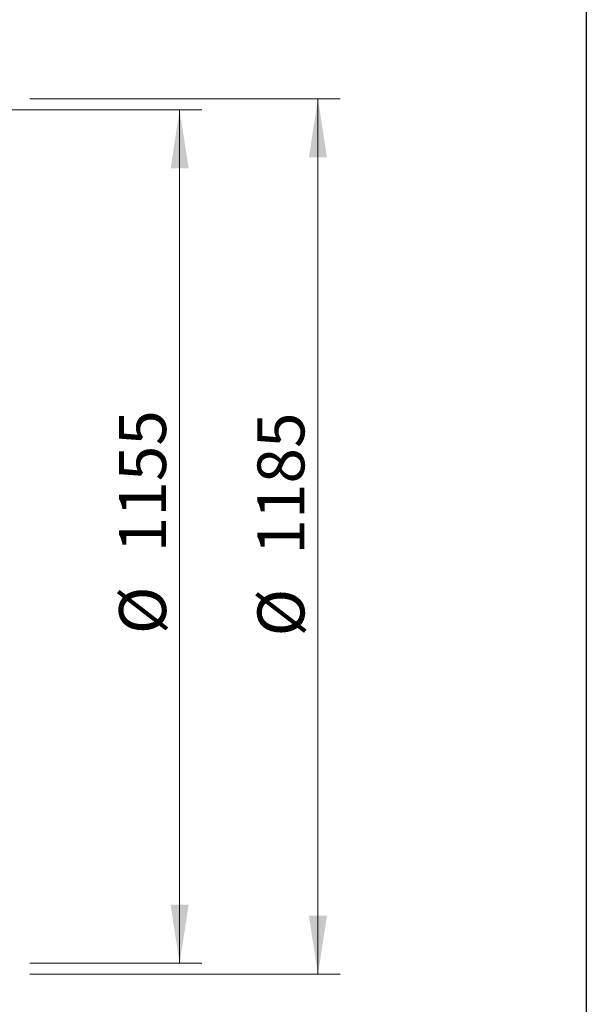
# Model space of a CAD drawing. Units: millimetres. Extents: x 8 to 201, y 4 to 288.
# Drawn here: x 175 to 201, y 199 to 244 of the extents above; entities that cross this region are included whole.
import ezdxf

# ---------------------------------------------------------------- set-up
doc = ezdxf.new("R2010")
doc.units = ezdxf.units.MM
doc.styles.add('SLDTEXTSTYLE0', font='TXT', dxfattribs={"width": 0.7})
doc.dimstyles.new('SLDDIMSTYLE0', dxfattribs={"dimtxt": 2.731911, "dimasz": 2.64, "dimexe": 0, "dimexo": 0.0625, "dimgap": 0.682978, "dimtad": 1, "dimlfac": 30, "dimrnd": 1e-09, "dimzin": 12, "dimdsep": 46, "dimtxsty": 'SLDTEXTSTYLE0', "dimsah": 1, "dimcen": 0.09, "dimadec": 0, "dimazin": 3, "dimtfac": 1, "dimtofl": 0, "dimtmove": 0, "dimatfit": 3, "dimfxl": 0, "dimfrac": 2, "dimtolj": 1, "dimtzin": 12, "dimarcsym": 0})

# ---------------------------------------------------------------- blocks, each defined once
blk = doc.blocks.new('_D_4')
at = {"color": 7, "linetype": 'Continuous', "lineweight": 0}
for p, q in [((172.509, 239.501), (183.661, 239.501)), ((182.661, 201.001), (182.661, 239.501)), ((175.909, 201.001), (183.661, 201.001))]:
    blk.add_line(p, q, dxfattribs=at)
at = {"color": 7, "linetype": 'Continuous', "lineweight": 18}
for points in [[(182.661, 239.501), (182.253, 236.861), (183.069, 236.861)], [(182.661, 201.001), (183.069, 203.641), (182.253, 203.641)]]:
    blk.add_solid(points, dxfattribs=at)
at = {"color": 7, "linetype": 'Continuous', "lineweight": 18, "char_height": 2.1167, "attachment_point": 1, "rotation": 90, "style": 'SLDTEXTSTYLE0'}
for s, insert in [('1155', (179.933, 219.544)), ('%%c', (179.933, 215.85))]:
    blk.add_mtext(s, dxfattribs=dict(at, insert=insert))
blk = doc.blocks.new('_D_5')
at = {"color": 7, "linetype": 'Continuous', "lineweight": 0}
for p, q in [((175.909, 240.001), (189.899, 240.001)), ((188.899, 240.001), (188.899, 200.501)), ((175.909, 200.501), (189.899, 200.501))]:
    blk.add_line(p, q, dxfattribs=at)
at = {"color": 7, "linetype": 'Continuous', "lineweight": 18}
for points in [[(188.899, 240.001), (188.491, 237.361), (189.307, 237.361)], [(188.899, 200.501), (189.307, 203.141), (188.491, 203.141)]]:
    blk.add_solid(points, dxfattribs=at)
at = {"color": 7, "linetype": 'Continuous', "lineweight": 18, "char_height": 2.1167, "attachment_point": 1, "rotation": 90, "style": 'SLDTEXTSTYLE0'}
for s, insert in [('1185', (186.171, 219.44)), ('%%c', (186.171, 215.746))]:
    blk.add_mtext(s, dxfattribs=dict(at, insert=insert))

msp = doc.modelspace()

# ---------------------------------------------------------------- linework, layer by layer
at = {"color": 7, "linetype": 'Continuous', "lineweight": 25}
msp.add_line((201, 288), (201, 4), dxfattribs=at)

# ---------------------------------------------------------------- dimensions: what is measured, and where the dimension line sits
at = {"color": 7, "linetype": 'Continuous', "lineweight": 18}
for base, p1, p2, picture, middle in [((188.89905, 200.50135), (174.9092, 240.00135), (174.9092, 200.50135), '_D_5', (188.89905, 220.26864)), ((182.66112, 239.50135), (174.9092, 201.00135), (171.5092, 239.50135), '_D_4', (182.66112, 220.26864))]:
    dim = msp.add_linear_dim(base=base, p1=p1, p2=p2, angle=90, text='%%c<>', dimstyle='SLDDIMSTYLE0', dxfattribs=at)
    dim.commit()
    dim.dimension.update_dxf_attribs({"geometry": picture, "text_midpoint": middle, "dimtype": 160})

doc.saveas('drawing.dxf')
